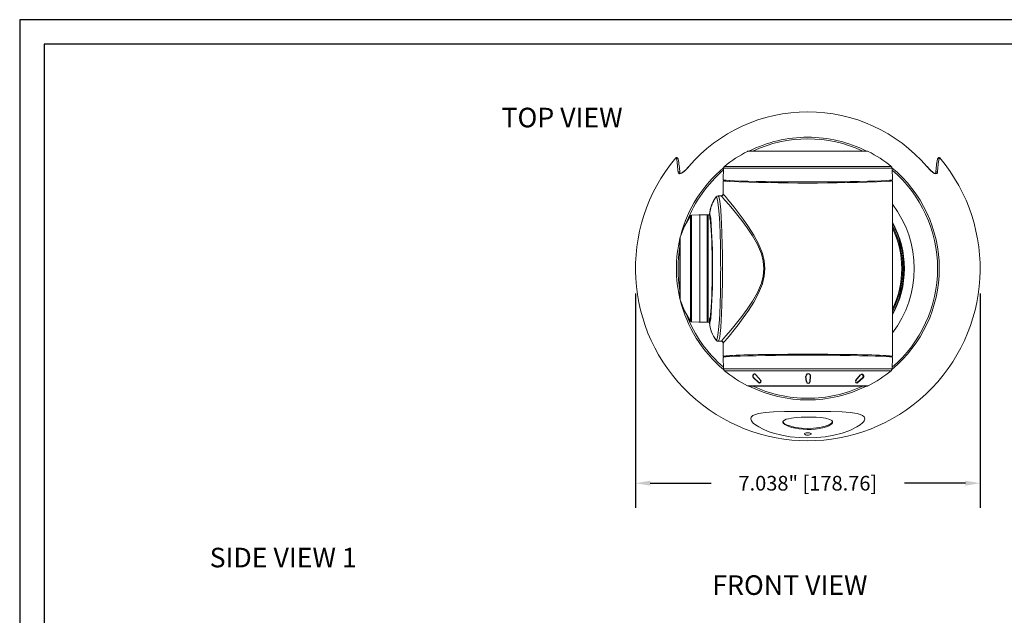
# Model space of a CAD drawing. Extents: x -2 to 183, y 20 to 112.
# Drawn here: x 162 to 172, y 106 to 112 of the extents above; entities that cross this region are included whole.
import ezdxf

# ---------------------------------------------------------------- set-up
doc = ezdxf.new("R2010")
doc.units = 0
doc.header["$MEASUREMENT"] = 0
doc.header["$PDSIZE"] = -1
doc.layers.get('0').update_dxf_attribs({"linetype": 'CONTINUOUS'})
doc.layers.get('DEFPOINTS').update_dxf_attribs({"linetype": 'CONTINUOUS'})
doc.dimstyles.get("Standard").update_dxf_attribs({"dimtxt": 0.18, "dimasz": 0.18, "dimexe": 0.18, "dimexo": 0.0625, "dimgap": 0.09, "dimtad": 0, "dimtih": 1, "dimtoh": 1, "dimdec": 3, "dimzin": 0, "dimdsep": 46, "dimtxsty": 'Standard', "dimcen": 0.09, "dimadec": 0, "dimazin": 0, "dimtfac": 1, "dimtdec": 3, "dimtofl": 0, "dimtmove": 2, "dimatfit": 3, "dimfxl": 1, "dimtolj": 1, "dimtzin": 1, "dimarcsym": 0})

# ---------------------------------------------------------------- blocks, each defined once
blk = doc.blocks.new('*D35')
at = {"color": 0, "lineweight": -2, "transparency": 16777216}
for p, q in [((168.227, 109.424), (168.227, 107.236)), ((171.746, 109.424), (171.746, 107.236)), ((168.377, 107.486), (168.999, 107.486)), ((171.596, 107.486), (170.974, 107.486))]:
    blk.add_line(p, q, dxfattribs=at)
at = {"color": 0, "transparency": 16777216}
for points in [[(168.377, 107.511), (168.377, 107.461), (168.227, 107.486)], [(171.596, 107.511), (171.596, 107.461), (171.746, 107.486)]]:
    blk.add_solid(points, dxfattribs=at)
at = {"layer": 'DEFPOINTS', "color": 0, "transparency": 16777216}
for p in [(168.227, 109.679), (171.746, 109.679), (171.746, 107.486)]:
    blk.add_point(p, dxfattribs=at)
at = {"color": 0, "transparency": 16777216, "insert": (169.987, 107.486), "char_height": 0.15, "attachment_point": 5}
blk.add_mtext('\\A1;7.038" [178.76]', dxfattribs=at)

msp = doc.modelspace()

# ---------------------------------------------------------------- linework, layer by layer
for p, q in [((161.93886, 112.22107), (161.93886, 95.62107)), ((183.43886, 112.22107), (161.93886, 112.22107)), ((162.18886, 111.97107), (162.18886, 95.87107)), ((183.18886, 111.97107), (162.18886, 111.97107)), ((169.50534, 108.53663), (169.45756, 108.59347)), ((170.47615, 108.53477), (170.52415, 108.59143)), ((169.42854, 108.56549), (169.48348, 108.51575)), ((169.43145, 108.56548), (169.48719, 108.51546)), ((169.97202, 108.52332), (169.96571, 108.57643)), ((170.00939, 108.52553), (170.01556, 108.57643)), ((170.55015, 108.56334), (170.49423, 108.51354)), ((170.55307, 108.56334), (170.49794, 108.51381))]:
    msp.add_line(p, q)
at = {"color": 7, "linetype": 'Continuous', "lineweight": 15}
for p, q in [((168.64552, 110.8018), (168.64517, 110.80253)), ((168.6594, 110.8036), (168.65235, 110.80983)), ((168.65917, 110.80381), (168.65941, 110.80361)), ((169.38173, 110.87866), (170.59164, 110.87866)), ((171.32079, 110.80983), (171.31374, 110.8036)), ((171.32763, 110.8018), (171.32798, 110.80253)), ((168.66299, 110.79551), (168.66274, 110.79778)), ((169.1263, 110.70362), (169.1222, 110.58634)), ((170.85117, 110.58634), (170.84707, 110.70362)), ((171.31038, 110.79767), (171.31016, 110.79551)), ((169.12185, 110.57636), (169.13657, 110.57636)), ((169.12185, 110.57636), (169.12185, 110.44169)), ((169.12303, 110.57548), (169.1222, 110.5761)), ((169.1222, 110.5761), (169.13966, 110.5761)), ((169.1222, 110.44127), (169.1222, 110.5761)), ((169.12303, 110.57548), (169.12303, 110.43986)), ((169.13657, 110.57636), (169.13657, 110.5761)), ((169.13666, 110.5761), (169.13657, 110.57636)), ((169.13986, 110.58177), (169.13966, 110.5761)), ((169.14046, 110.57549), (169.13966, 110.5761)), ((170.83371, 110.5761), (170.83291, 110.57549)), ((170.83371, 110.5761), (170.83351, 110.58177)), ((170.83371, 110.5761), (170.85117, 110.5761)), ((170.83681, 110.57636), (170.83672, 110.5761)), ((170.83681, 110.5761), (170.83681, 110.57636)), ((170.83681, 110.57636), (170.85152, 110.57636)), ((170.85117, 110.5761), (170.85034, 110.57548)), ((170.85034, 108.78175), (170.85034, 110.57548)), ((170.85117, 108.78112), (170.85117, 110.5761)), ((170.85152, 108.78086), (170.85152, 110.57636)), ((169.07167, 110.42175), (169.10191, 110.42175)), ((169.10191, 110.42175), (169.10192, 110.42175)), ((169.10389, 110.41997), (169.10255, 110.42133)), ((169.1222, 110.44127), (169.12303, 110.43986)), ((168.78818, 109.1398), (168.78818, 110.21743)), ((168.80025, 110.2243), (168.87436, 110.22689)), ((168.80025, 110.2243), (168.80025, 109.13292)), ((168.88434, 110.22714), (168.87436, 110.2268)), ((168.87436, 110.22689), (168.87436, 110.2268)), ((168.88434, 110.22724), (168.88434, 110.22714)), ((168.88434, 110.22724), (168.9595, 110.22461)), ((168.88434, 110.22724), (168.98472, 110.22724)), ((168.88434, 110.22714), (168.9595, 110.2245)), ((168.88434, 109.13008), (168.88434, 110.22714)), ((168.9595, 109.13272), (168.9595, 110.2245)), ((168.96912, 110.21465), (168.96912, 110.21453)), ((168.96912, 110.21453), (168.96912, 109.1427)), ((168.98472, 110.18694), (168.98472, 110.23187)), ((168.97062, 110.10244), (168.96912, 110.10244)), ((168.6828, 109.99844), (168.6828, 109.35879)), ((168.68148, 109.99044), (168.68148, 109.36678)), ((168.96912, 109.26544), (168.97164, 109.26544)), ((168.80025, 109.13292), (168.87436, 109.13034)), ((168.88434, 109.13008), (168.87436, 109.13043)), ((168.87436, 109.13034), (168.87436, 109.13043)), ((168.88434, 109.13008), (168.9595, 109.13272)), ((168.88434, 109.12999), (168.9595, 109.13261)), ((168.88434, 109.12999), (168.88434, 109.13008)), ((168.88434, 109.12999), (168.98472, 109.12999)), ((168.96912, 109.14258), (168.96912, 109.1427)), ((168.9842, 109.16992), (168.9842, 109.125)), ((168.98472, 109.12536), (168.98472, 109.17028)), ((169.07167, 108.93548), (169.10191, 108.93548)), ((169.10192, 108.93548), (169.10191, 108.93548)), ((169.10255, 108.93589), (169.10389, 108.93726)), ((169.12185, 108.78086), (169.12185, 108.91554)), ((169.12303, 108.91737), (169.1222, 108.91595)), ((169.1222, 108.78112), (169.1222, 108.91595)), ((169.12303, 108.78175), (169.12303, 108.91737)), ((169.12185, 108.78086), (169.13657, 108.78086)), ((169.12303, 108.78175), (169.1222, 108.78112)), ((169.1222, 108.78112), (169.13966, 108.78112)), ((169.1222, 108.77089), (169.1263, 108.65361)), ((169.13657, 108.78112), (169.13657, 108.78086)), ((169.13666, 108.78112), (169.13657, 108.78086)), ((169.14046, 108.78173), (169.13966, 108.78112)), ((169.13986, 108.77546), (169.13966, 108.78112)), ((170.83371, 108.78112), (170.83291, 108.78173)), ((170.83371, 108.78112), (170.83351, 108.77546)), ((170.83371, 108.78112), (170.85117, 108.78112)), ((170.83681, 108.78086), (170.83672, 108.78112)), ((170.83681, 108.78086), (170.83681, 108.78112)), ((170.83681, 108.78086), (170.85152, 108.78086)), ((170.84707, 108.65361), (170.85117, 108.77089)), ((170.85117, 108.78112), (170.85034, 108.78175)), ((170.59164, 108.47857), (169.38173, 108.47857))]:
    msp.add_line(p, q, dxfattribs=at)
at = {"color": 8, "linetype": 'Continuous', "lineweight": 15}
for p, q in [((170.84707, 110.70362), (169.1263, 110.70362)), ((169.13545, 110.72207), (170.83791, 110.72207)), ((169.18324, 110.57797), (169.18295, 110.56932)), ((168.97062, 110.10244), (168.96912, 110.10244)), ((168.68249, 109.99845), (168.6828, 109.99844)), ((168.68334, 109.99844), (168.68252, 109.99844)), ((168.96912, 109.27806), (168.97273, 109.27806)), ((169.1263, 108.65361), (170.84707, 108.65361)), ((170.83791, 108.63515), (169.13545, 108.63515)), ((169.37031, 108.48133), (170.60306, 108.48133))]:
    msp.add_line(p, q, dxfattribs=at)
at = {"color": 7, "linetype": 'Continuous', "lineweight": 15, "flags": 128}
for points in [[(168.64517, 110.80253), (168.64427, 110.80332), (168.6401, 110.80701), (168.63809, 110.80879)], [(171.33506, 110.80879), (171.33402, 110.80787), (171.32985, 110.80418), (171.32798, 110.80253)], [(168.77246, 110.72158), (168.76698, 110.71527), (168.7277, 110.67513), (168.70277, 110.65582), (168.68833, 110.64841), (168.67525, 110.64637), (168.66583, 110.65221), (168.66223, 110.66433)], [(168.77014, 110.72092), (168.76436, 110.71406), (168.74309, 110.69139), (168.7244, 110.67393), (168.70893, 110.6618), (168.69668, 110.65442), (168.68783, 110.65119), (168.6831, 110.65106), (168.68163, 110.65209), (168.67983, 110.65709), (168.67975, 110.66027)], [(168.77246, 110.72158), (168.77178, 110.72216), (168.77158, 110.72233)], [(171.29332, 110.65957), (171.29306, 110.65586), (171.29107, 110.6516), (171.28828, 110.65084), (171.28163, 110.65222), (171.2714, 110.65717), (171.25845, 110.66602), (171.24277, 110.67922), (171.2246, 110.69694), (171.20386, 110.71967), (171.20029, 110.72395)], [(171.20069, 110.72158), (171.20137, 110.72216), (171.20156, 110.72233)], [(171.31091, 110.66433), (171.30941, 110.65657), (171.30409, 110.64878), (171.29443, 110.64624), (171.28123, 110.64988), (171.26209, 110.66151), (171.23859, 110.68142), (171.20069, 110.72158)], [(168.66223, 110.66433), (168.66458, 110.66596), (168.66739, 110.66694), (168.67039, 110.66719), (168.67332, 110.66668), (168.67591, 110.66545), (168.67792, 110.66362), (168.67917, 110.66136), (168.67954, 110.65886)], [(171.31091, 110.66433), (171.30856, 110.66596), (171.30576, 110.66694), (171.30275, 110.66719), (171.29982, 110.66668), (171.29723, 110.66545), (171.29523, 110.66362), (171.29398, 110.66136), (171.29361, 110.65886)], [(169.18295, 110.56932), (169.15343, 110.57234), (169.14046, 110.57549)], [(170.83291, 110.57549), (170.82038, 110.5724), (170.79042, 110.56932)], [(169.09684, 109.67861), (169.09684, 109.67861), (169.09676, 109.72097), (169.09593, 109.82287), (169.09424, 109.92191), (169.0911, 110.03433), (169.08685, 110.13669), (169.08368, 110.19391), (169.0783, 110.26904), (169.07225, 110.32965), (169.06519, 110.37656), (169.058, 110.40274), (169.05209, 110.41057)], [(169.0721, 110.42099), (169.09388, 110.42122), (169.10255, 110.42133)], [(169.0721, 110.42099), (169.07521, 110.41608), (169.07521, 110.41608)], [(169.07521, 110.41608), (169.07521, 110.41608), (169.07741, 110.41307), (169.08515, 110.38659), (169.09206, 110.33888), (169.09785, 110.27726), (169.10297, 110.20092), (169.10594, 110.14281), (169.10988, 110.03896), (169.11272, 109.92495), (169.11418, 109.82463), (169.11479, 109.72145), (169.1148, 109.67861)], [(169.10486, 110.41912), (169.10486, 110.41912), (169.10389, 110.41997)], [(169.53886, 109.67861), (169.53192, 109.75504), (169.51305, 109.82881), (169.47263, 109.92458), (169.42282, 110.0123), (169.3681, 110.09442), (169.31248, 110.16961), (169.25894, 110.23725), (169.21698, 110.28829), (169.17929, 110.3329), (169.14759, 110.36967)], [(169.16651, 110.38822), (169.19751, 110.35044), (169.23435, 110.30463), (169.27535, 110.25225), (169.32778, 110.18266), (169.38215, 110.10541), (169.43553, 110.02126), (169.48432, 109.93096), (169.52373, 109.83285), (169.54219, 109.75699), (169.54896, 109.67862)], [(168.78818, 110.21743), (168.7288, 110.11116), (168.6828, 109.99844)], [(168.87436, 110.22689), (168.88305, 110.22689), (168.88434, 110.22689)], [(168.89451, 110.22688), (168.89801, 110.22688), (168.92017, 110.22687), (168.95036, 110.22686), (168.98472, 110.22685)], [(168.9595, 110.22461), (168.9595, 110.22461), (168.96331, 110.2246), (168.97485, 110.22458), (168.98472, 110.22455)], [(168.99499, 110.18981), (168.98995, 110.21933), (168.98472, 110.23187)], [(168.68221, 109.99836), (168.68091, 109.99138), (168.68161, 109.98433)], [(168.68156, 109.99092), (168.68151, 109.99151), (168.6828, 109.99844)], [(168.68252, 109.99844), (168.68159, 109.99845), (168.68248, 109.99845), (168.68249, 109.99845)], [(169.05209, 108.94665), (169.05773, 108.95395), (169.06495, 108.9793), (169.072, 109.02548), (169.07807, 109.08547), (169.08348, 109.16004), (169.08672, 109.21793), (169.091, 109.31997), (169.09417, 109.43215), (169.09589, 109.53126), (169.09674, 109.63331), (169.09684, 109.67861), (169.09684, 109.67861)], [(169.1148, 109.67861), (169.11479, 109.63279), (169.11414, 109.52946), (169.11266, 109.42907), (169.10979, 109.3153), (169.10582, 109.21177), (169.10278, 109.15299), (169.09763, 109.07721), (169.09181, 109.01622), (169.08695, 108.97971), (169.08161, 108.95434), (169.07521, 108.94114), (169.07521, 108.94114)], [(169.14759, 108.98756), (169.17929, 109.02433), (169.21698, 109.06893), (169.25894, 109.11997), (169.31248, 109.18761), (169.3681, 109.26281), (169.42282, 109.34492), (169.47263, 109.43265), (169.51305, 109.52842), (169.53192, 109.60219), (169.53886, 109.67861)], [(169.54896, 109.67862), (169.54242, 109.60153), (169.52451, 109.52686), (169.52373, 109.52438), (169.48432, 109.42626), (169.43553, 109.33596), (169.38215, 109.25181), (169.32778, 109.17457), (169.27535, 109.10498), (169.23435, 109.0526), (169.19751, 109.00679), (169.16651, 108.96901)], [(168.68161, 109.3729), (168.68091, 109.36585), (168.68221, 109.35887)], [(168.68157, 109.36636), (168.68151, 109.36572), (168.6828, 109.35879)], [(168.68334, 109.35879), (168.68159, 109.35878), (168.68248, 109.35878), (168.6828, 109.35879)], [(168.78818, 109.1398), (168.7288, 109.24607), (168.6828, 109.35879)], [(168.71522, 109.27552), (168.72191, 109.26069), (168.72804, 109.24792)], [(168.87436, 109.13034), (168.88305, 109.13034), (168.88434, 109.13034)], [(168.89451, 109.13034), (168.89801, 109.13035), (168.92017, 109.13035), (168.95036, 109.13036), (168.96141, 109.13037)], [(168.9595, 109.13261), (168.9595, 109.13261), (168.96331, 109.13262), (168.97485, 109.13265), (168.98472, 109.13268)], [(168.99499, 109.16742), (168.98995, 109.1379), (168.98472, 109.12536)], [(169.07521, 108.94114), (169.07521, 108.94114), (169.0721, 108.93623)], [(169.10255, 108.93589), (169.09388, 108.936), (169.0721, 108.93623)], [(169.10389, 108.93726), (169.10486, 108.93811), (169.10486, 108.93811)], [(169.98657, 107.94854), (170.07642, 107.95159), (170.16497, 107.96068), (170.25213, 107.97594), (170.33701, 107.99765), (170.41693, 108.02584), (170.48856, 108.06068), (170.52048, 108.08143), (170.54432, 108.10159), (170.55429, 108.11265), (170.56158, 108.12329), (170.56827, 108.14425), (170.5629, 108.1628), (170.54635, 108.17796), (170.52123, 108.18958), (170.4903, 108.19817), (170.41759, 108.20908), (170.3366, 108.21482), (170.22309, 108.2183), (170.10512, 108.21956), (169.9856, 108.21985), (169.86677, 108.21955), (169.74889, 108.21828), (169.63497, 108.21474), (169.55408, 108.20893), (169.48175, 108.19792), (169.4509, 108.18922), (169.42606, 108.1775), (169.40992, 108.1623), (169.4049, 108.14368), (169.4119, 108.1227), (169.4294, 108.10102), (169.45334, 108.08094), (169.48529, 108.06027), (169.53049, 108.03703), (169.58162, 108.01591), (169.63649, 107.99754), (169.72044, 107.97606), (169.8077, 107.96074), (169.89673, 107.95159), (169.98657, 107.94854)], [(169.73221, 108.10987), (169.73654, 108.0979), (169.75128, 108.08427), (169.78535, 108.06706), (169.82128, 108.05541), (169.85959, 108.04675), (169.89922, 108.04069), (169.93958, 108.037), (169.9803, 108.03556), (170.02105, 108.03632), (170.06156, 108.03931), (170.10146, 108.04462), (170.14025, 108.05245), (170.17705, 108.06311), (170.20152, 108.07291), (170.23109, 108.09162), (170.23966, 108.10344), (170.23993, 108.11539), (170.23271, 108.12509), (170.2127, 108.13645), (170.16759, 108.14875), (170.12041, 108.15556), (170.07102, 108.15959), (170.02057, 108.16159), (169.96976, 108.16187), (169.91913, 108.16047), (169.8693, 108.15718), (169.82121, 108.15145), (169.78819, 108.14504), (169.76617, 108.13863), (169.7477, 108.13026), (169.73578, 108.1201), (169.73314, 108.1152), (169.73221, 108.10987)], [(170.23972, 108.11883), (170.23979, 108.11286), (170.23238, 108.10195), (170.21171, 108.0871), (170.16505, 108.06821), (170.13662, 108.06058), (170.10712, 108.05458), (170.04608, 108.04687), (169.984, 108.04451), (169.92197, 108.0473), (169.86111, 108.05546), (169.82188, 108.06425), (169.76757, 108.0839), (169.74596, 108.09727), (169.7346, 108.11008), (169.73221, 108.11894)], [(169.95946, 107.98192), (169.95342, 107.98567), (169.95141, 107.9899), (169.9537, 107.99426), (169.96023, 107.99815), (169.96999, 108.00093), (169.98128, 108.00229), (169.99263, 108.00224), (170.00307, 108.00095), (170.01191, 107.99854), (170.01838, 107.99517), (170.02156, 107.99107), (170.02061, 107.98669), (170.01529, 107.98265), (170.00637, 107.97958), (169.99539, 107.97784), (169.98393, 107.97748), (169.97309, 107.97839), (169.96366, 107.98042), (169.95946, 107.98192)]]:
    msp.add_lwpolyline(points, dxfattribs=at)
at = {"color": 7, "linetype": 'Continuous', "lineweight": 15}
for centre, radius, start, end in [((169.98657, 109.67861), 1.60173, 40.663711, 139.336289), ((169.98657, 109.67861), 1.75947, 140.033379, 39.966621), ((168.64564, 110.80267), 0.00972, 46.780013, 140.944418), ((167.31982, 110.57085), 1.34566, 3.983477, 9.882656), ((168.65369, 110.79637), 0.00912, 8.8038, 53.574027), ((169.98668, 109.67861), 1.34662, 117.239771, 129.206774), ((169.38173, 110.85372), 0.02494, 90, 117.239771), ((170.59164, 110.85372), 0.02494, 62.760229, 90), ((169.98668, 109.67861), 1.34662, 50.793226, 62.760229), ((171.32058, 110.79572), 0.01038, 130.82077, 169.15678), ((172.42587, 110.5985), 1.1169, 169.512511, 176.621357), ((171.32754, 110.80283), 0.00959, 38.403583, 134.01539), ((167.57173, 110.59405), 1.1097, 3.348593, 10.460144), ((169.15122, 110.70275), 0.02494, 129.206774, 178), ((170.82215, 110.70275), 0.02494, 2, 50.793226), ((172.46018, 110.58693), 1.16879, 169.719837, 176.471427), ((169.98668, 129.4353), 18.88309, 267.560541, 272.439459), ((169.31092, 110.21176), 0.32736, 142.443464, 176.415362), ((169.31157, 110.21069), 0.32753, 142.391991, 176.293067), ((169.07166, 110.39689), 0.02486, 89.986147, 144.58462), ((169.07232, 110.39615), 0.02484, 90.50055, 144.516364), ((169.10212, 110.44145), 0.0197, 269.433862, 357.319991), ((169.10227, 110.44126), 0.01993, 270.79466, 0.041445), ((169.10306, 110.43992), 0.01997, 272.373248, 359.820275), ((170.36111, 111.46154), 1.63242, 219.685272, 221.979349), ((165.78813, 107.58804), 4.38799, 39.653788, 40.53524), ((169.98657, 109.67861), 1.08658, 322.721551, 37.278449), ((168.78584, 110.21623), 0.00263, 27.15297, 28.27303), ((168.80078, 110.20935), 0.01496, 91.999809, 147.30486), ((168.95914, 110.21453), 0.00998, 359.996584, 87.981783), ((163.80619, 109.75027), 5.20739, 359.211535, 4.84188), ((169.98657, 109.67861), 0.98004, 331.909083, 28.090917), ((169.98657, 109.67861), 0.96911, 333.145501, 26.854499), ((163.80619, 109.60696), 5.20739, 355.15812, 0.788465), ((169.56255, 109.6411), 0.92247, 205.47338, 212.919204), ((168.78584, 109.141), 0.00263, 331.72697, 332.84703), ((168.80073, 109.14788), 0.01496, 212.892113, 268.000105), ((168.80078, 109.14788), 0.01496, 212.69514, 268.000191), ((168.95914, 109.14269), 0.00998, 272.018217, 0.003416), ((169.31092, 109.14547), 0.32736, 183.584638, 217.556536), ((169.30056, 109.14238), 0.3163, 183.08583, 218.229112), ((169.07166, 108.96033), 0.02486, 215.415275, 270.013958), ((169.07232, 108.96107), 0.02484, 215.479717, 269.503369), ((169.10192, 108.91555), 0.01993, 359.979707, 89.995273), ((169.10227, 108.91597), 0.01993, 359.965848, 89.198048), ((169.10306, 108.9173), 0.01997, 0.179725, 87.626752), ((170.33642, 107.91702), 1.5998, 137.99726, 140.338119), ((165.77459, 111.78059), 4.40569, 319.466531, 320.344442), ((169.18545, 108.62133), 0.16659, 90.859545, 105.666508), ((170.7901, 108.63633), 0.15157, 73.595265, 89.878682), ((169.15122, 108.65448), 0.02494, 182, 230.793226), ((169.98668, 109.67861), 1.34663, 230.793226, 242.760229), ((169.98668, 109.67861), 1.34662, 297.239771, 309.206774), ((170.82215, 108.65448), 0.02494, 309.206774, 358), ((169.38173, 108.5035), 0.02494, 242.760229, 270), ((170.59164, 108.5035), 0.02494, 270, 297.239771)]:
    msp.add_arc(centre, radius, start, end, dxfattribs=at)
at = {"color": 8, "linetype": 'Continuous', "lineweight": 15}
for centre, radius, start, end in [((169.98657, 109.67861), 1.34196, 90, 116.587465), ((169.98657, 109.67861), 1.32489, 64.927305, 115.072695), ((169.98657, 109.67861), 1.34196, 63.412535, 90), ((168.65281, 110.79614), 0.00996, 50.356376, 140.114638), ((168.65308, 110.79529), 0.00998, 14.455493, 139.239172), ((171.32007, 110.79529), 0.00998, 40.750553, 166.198377), ((171.32033, 110.79614), 0.00996, 39.884402, 131.299119), ((169.98657, 109.67861), 1.34196, 129.823705, 165.22252), ((169.98657, 109.67861), 1.34196, 309.839686, 50.160314), ((169.98657, 109.67861), 1.32489, 130.525868, 158.720537), ((169.98657, 109.67861), 1.32489, 310.538997, 49.461003), ((169.98657, 109.67861), 0.98593, 331.275023, 28.724977), ((169.98657, 109.67861), 0.95911, 334.350034, 25.649966), ((169.98657, 109.67861), 1.34196, 166.73818, 193.337779), ((169.98657, 109.67861), 1.32489, 170.081447, 189.918553), ((169.98657, 109.67861), 1.34196, 193.741374, 230.176295), ((169.98657, 109.67861), 1.32489, 201.075199, 229.474132), ((169.98657, 109.67861), 1.34196, 243.412535, 296.587465), ((169.98657, 109.67861), 1.32489, 244.927305, 270), ((169.98657, 109.67861), 1.32489, 270, 295.072695)]:
    msp.add_arc(centre, radius, start, end, dxfattribs=at)
for centre, radius, start, end in [((169.44388, 108.58006), 0.01916, 44.427125, 229.543533), ((169.99064, 108.57837), 0.025, 355.548264, 184.451736), ((170.53957, 108.57837), 0.0202, 311.939145, 139.728402), ((170.53628, 108.57838), 0.02046, 312.708637, 80.753462), ((169.49375, 108.52688), 0.01515, 227.310196, 40.05248), ((169.49715, 108.52687), 0.01515, 227.310196, 263.345208), ((169.99064, 108.52553), 0.01875, 180, 0), ((170.48771, 108.52498), 0.01515, 139.728402, 312.470686), ((170.48431, 108.52498), 0.01515, 276.435674, 312.470686)]:
    msp.add_arc(centre, radius, start, end)
at = {"color": 7, "linetype": 'Continuous', "lineweight": 15}
for centre, major_axis, ratio, start_param, end_param in [((169.98668, 110.58632), (0.86448, 0), 0.02618593, 3.14067822, 6.28409974), ((169.97454, 110.57626), (0.85203, 0), 0.02618592, 3.17649924, 3.46435313), ((169.99883, 110.57626), (0.85203, 0), 0.02618592, 5.96042483, 6.24827872), ((168.98349, 109.64526), (0, 0.54219), 0.05240778, 5.90020885, 6.23998951), ((168.9842, 109.67861), (0, 0.50623), 0.05240778, 3.52456911, 5.90020885), ((168.98349, 109.71197), (0, 0.54219), 0.05240778, 3.18478845, 3.52456911), ((169.98668, 108.77091), (0.86448, 0), 0.02618593, 6.28227087, 9.42569239), ((169.98668, 108.78086), (0.86483, 0), 0.02618592, 0.32276047, 2.81883218), ((169.97454, 108.78097), (0.85203, 0), 0.02618592, 2.81883218, 3.10668607), ((169.99883, 108.78097), (0.85203, 0), 0.02618592, 0.03490659, 0.32276047)]:
    msp.add_ellipse(centre, major_axis=major_axis, ratio=ratio, start_param=start_param, end_param=end_param, dxfattribs=at)

# ---------------------------------------------------------------- texts
at = {"linetype": 'Continuous', "char_height": 0.2, "attachment_point": 1}
for s, insert in [('TOP VIEW', (166.85889, 111.32144)), ('SIDE VIEW 1', (163.87872, 106.8264)), ('FRONT VIEW', (169.01093, 106.5449))]:
    msp.add_mtext(s, dxfattribs=dict(at, insert=insert))

# ---------------------------------------------------------------- dimensions: what is measured, and where the dimension line sits
dim = msp.add_linear_dim(base=(171.74604, 107.48573), p1=(168.22711, 109.67861), p2=(171.74604, 109.67861), dimstyle='Standard', override={"dimtxt": 0.15, "dimasz": 0.15, "dimexe": 0.25, "dimexo": 0.255, "dimgap": 0.1, "dimlfac": 2, "dimzin": 1, "dimpost": '"', "dimcen": 0.1})
dim.commit()
dim.dimension.update_dxf_attribs({"geometry": '*D35', "text_midpoint": (169.98657, 107.48573)})

doc.saveas('drawing.dxf')
